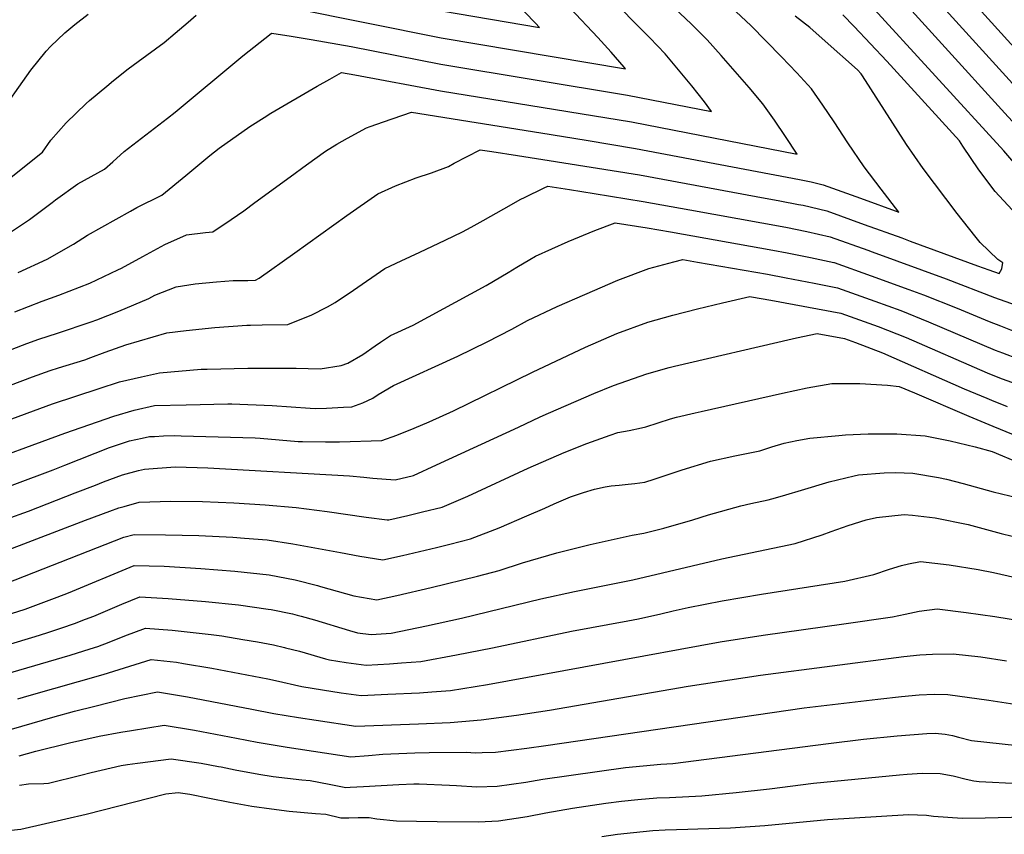
# Model space of a CAD drawing. Units: inches. Extents: x 2593660 to 2599307, y 1539659 to 1545028.
# Drawn here: x 2596625 to 2597147, y 1542813 to 1543245 of the extents above; entities that cross this region are included whole.
import ezdxf

# ---------------------------------------------------------------- set-up
doc = ezdxf.new("R2010")
doc.units = ezdxf.units.IN
doc.header["$MEASUREMENT"] = 0
doc.layers.add('tile_2469_31_contour_10ft', color=232, linetype='Continuous')

msp = doc.modelspace()

# ---------------------------------------------------------------- linework, layer by layer
at = {"layer": 'tile_2469_31_contour_10ft'}
for points, elevation in [([(2597230.91, 1543074.65), (2597226.64, 1543080.16), (2597225.19, 1543082.09), (2597217.62, 1543092.76), (2597215.31, 1543096.11), (2597209.05, 1543105.61), (2597206.25, 1543114.82), (2597203.97, 1543122.45), (2597203.27, 1543126.95), (2597200.34, 1543128.13), (2597197.24, 1543129.21), (2597194.49, 1543130.51), (2597192.85, 1543131.83), (2597191.59, 1543133.56), (2597171.17, 1543165.68), (2597163.82, 1543176.64), (2597151.75, 1543190.7), (2597149.36, 1543193.39), (2597075.4, 1543274.97)], 7830), ([(2596623.85, 1543110.91), (2596639.31, 1543117.99), (2596653.25, 1543125.87), (2596660.68, 1543130.57), (2596683.45, 1543143.36), (2596686.91, 1543145.28), (2596700.12, 1543151.9), (2596712.95, 1543162.35), (2596725.7, 1543172.97), (2596730.51, 1543176.76), (2596746.85, 1543188.21), (2596754.42, 1543193.09), (2596757.95, 1543195.29), (2596782.55, 1543209.62), (2596789.32, 1543213.49), (2596795.56, 1543216.92), (2596802.64, 1543215.71), (2596848.07, 1543207.23), (2596949.34, 1543190.8), (2597037.43, 1543173.67), (2597031.24, 1543182.93), (2597025.27, 1543191.61), (2597019.2, 1543200.26), (2597011.86, 1543208.94), (2596997.07, 1543225.91), (2596989.59, 1543234.26), (2596981.09, 1543242.71), (2596963.55, 1543259.43)], 7780), ([(2596848.64, 1543249.58), (2596900.57, 1543240.85), (2596898.41, 1543243.21), (2596881.5, 1543260.88)], 7750), ([(2596959.09, 1543235.43), (2596935.82, 1543259.11)], 7770), ([(2597208.28, 1543086.29), (2597207.47, 1543087.5), (2597206.27, 1543089.34), (2597199.29, 1543100.55), (2597197.95, 1543105.03), (2597197.01, 1543107.86), (2597192.3, 1543119.8), (2597189.62, 1543121.15), (2597185.99, 1543123.24), (2597176.26, 1543134.99), (2597167.47, 1543146.62), (2597163.57, 1543151.84), (2597159.56, 1543158.17), (2597152.37, 1543169.24), (2597147.04, 1543175.47), (2597074.49, 1543254.69)], 7820), ([(2597263.99, 1543055.55), (2597259.34, 1543060.84), (2597234.21, 1543089.44), (2597227.74, 1543098.01), (2597224.36, 1543102.66), (2597218.81, 1543110.66), (2597217.34, 1543115.8), (2597216.01, 1543120.63), (2597215.54, 1543124.74), (2597214.25, 1543134.1), (2597211.51, 1543135.31), (2597205.64, 1543141.88), (2597200.83, 1543147.55), (2597199.1, 1543149.72), (2597194.41, 1543155.87), (2597180.51, 1543176.88), (2597175.38, 1543184.12), (2597163.21, 1543198.1), (2597151.65, 1543211.07), (2597112.64, 1543253.94)], 7840), ([(2597299.86, 1543034.84), (2597233.42, 1543109.08), (2597228.57, 1543115.72), (2597227.7, 1543118.85), (2597227.31, 1543125.07), (2597227.41, 1543128.39), (2597227.73, 1543135.39), (2597228.35, 1543142.56), (2597217.1, 1543154.51), (2597208.48, 1543164.32), (2597202.84, 1543171.1), (2597197.23, 1543178.08), (2597195.15, 1543181.18), (2597188.83, 1543189.5), (2597187.13, 1543191.72), (2597174.87, 1543205.65), (2597126.78, 1543258.78)], 7850), ([(2596622.07, 1543090), (2596636.59, 1543095.65), (2596645.39, 1543098.75), (2596661.92, 1543105.22), (2596676.84, 1543112.22), (2596678.67, 1543113.09), (2596689.99, 1543119.39), (2596701.72, 1543125.72), (2596713.22, 1543130.84), (2596723.34, 1543132.07), (2596727.12, 1543132.37), (2596736.94, 1543139), (2596743.62, 1543143.52), (2596749.58, 1543147.9), (2596768.18, 1543161.61), (2596776.86, 1543167.9), (2596787.04, 1543175.24), (2596793.09, 1543178.84), (2596798.69, 1543182.14), (2596808.8, 1543187.52), (2596810.79, 1543188.28), (2596817.79, 1543190.84), (2596832.67, 1543195.95), (2596901.26, 1543184.92), (2596925.3, 1543181.03), (2596951.46, 1543176.67), (2597038.62, 1543160.2), (2597044.83, 1543158.92), (2597051.12, 1543157.4), (2597071.02, 1543150.21), (2597091.39, 1543142.79), (2597082.02, 1543155), (2597072.89, 1543166.94), (2597064.22, 1543179.63), (2597056.91, 1543190.83), (2597051.02, 1543199.54), (2597045.02, 1543208.21), (2597037.16, 1543216.73), (2597029.12, 1543225.19), (2597020.93, 1543233.61), (2597012.7, 1543241.91), (2597005.05, 1543249.1)], 7790), ([(2596769.11, 1543251.27), (2596848.45, 1543235.43), (2596946.2, 1543218.94), (2596945.59, 1543219.7), (2596938.63, 1543227.67), (2596931.54, 1543235.54), (2596916.93, 1543251.08)], 7760), ([(2596612.27, 1543192.39), (2596630.63, 1543218.23), (2596638.8, 1543228.28), (2596641.04, 1543230.82), (2596648.71, 1543237.92), (2596653.92, 1543242.39), (2596660.97, 1543247.84)], 7750), ([(2596613.83, 1543156.43), (2596636.8, 1543174.67), (2596641.21, 1543180.98), (2596649.29, 1543190.33), (2596659.93, 1543200.44), (2596661.72, 1543202.11), (2596670.91, 1543209.77), (2596674.41, 1543212.67), (2596682.23, 1543218.91), (2596687.55, 1543222.78), (2596701.3, 1543232.8), (2596707.25, 1543237.84), (2596714.06, 1543243.63), (2596718.32, 1543247.29)], 7760), ([(2597146, 1543112.83), (2597146.06, 1543112.94), (2597146.46, 1543115.95), (2597143.85, 1543117.72), (2597134.48, 1543126.67), (2597131.67, 1543130.26), (2597122.33, 1543142.2), (2597104.14, 1543166.07), (2597095.42, 1543178.76), (2597072.08, 1543215.26), (2597071.35, 1543216.31), (2597069.31, 1543218.41), (2597052.27, 1543233.59), (2597044.12, 1543240.74), (2597036.27, 1543246.8)], 7800), ([(2597185.5, 1543096), (2597185.46, 1543100.14), (2597184.39, 1543106.29), (2597183.64, 1543108.29), (2597182.53, 1543110.46), (2597181.32, 1543112.64), (2597175.09, 1543119.95), (2597165.21, 1543131.53), (2597161, 1543135.3), (2597157.55, 1543138.34), (2597151.55, 1543144), (2597142.43, 1543153.82), (2597133.81, 1543165.24), (2597125.28, 1543177.93), (2597123.49, 1543180.69), (2597085.03, 1543223.01), (2597067.58, 1543241.3), (2597061.55, 1543247.55)], 7810), ([(2596617.19, 1543130.48), (2596629.92, 1543139.04), (2596641.99, 1543147.97), (2596643.73, 1543149.36), (2596655.62, 1543157.85), (2596669.62, 1543165.74), (2596674.06, 1543169.6), (2596680.21, 1543175), (2596691.57, 1543183.9), (2596703.11, 1543192.73), (2596707.18, 1543195.89), (2596743.21, 1543225.84), (2596758.08, 1543237.64), (2596758.46, 1543237.89), (2596768.86, 1543236.25), (2596779.46, 1543234.48), (2596800.71, 1543230.68), (2596848.26, 1543221.32), (2596947.22, 1543204.96), (2596991.81, 1543196.31), (2596988.1, 1543201.3), (2596981.39, 1543209.9), (2596974.4, 1543218.41), (2596967.24, 1543226.87), (2596959.09, 1543235.43)], 7770), ([(2596620.74, 1543070.13), (2596628.49, 1543073.12), (2596634.8, 1543075.5), (2596644.75, 1543078.68), (2596662.65, 1543084.62), (2596665.69, 1543085.76), (2596677.36, 1543090.33), (2596693.22, 1543097.11), (2596696.34, 1543098.75), (2596707.7, 1543103.17), (2596717.89, 1543104.76), (2596729.22, 1543105.8), (2596738, 1543106.56), (2596745.85, 1543106.62), (2596749.8, 1543106.84), (2596751.72, 1543107.78), (2596770.8, 1543121.35), (2596798.29, 1543141.03), (2596814.86, 1543152.62), (2596824.19, 1543156.81), (2596835.07, 1543161.05), (2596843.27, 1543163.75), (2596852.21, 1543167.15), (2596855.28, 1543168.84), (2596869.05, 1543175.93), (2596875.37, 1543174.98), (2596888.84, 1543172.93), (2596902.32, 1543170.86), (2596953.58, 1543162.58), (2597015.62, 1543151.23), (2597028.1, 1543148.92), (2597038.13, 1543147), (2597040.58, 1543146.48), (2597053.04, 1543143.47), (2597072.93, 1543136.38), (2597092.83, 1543129.19), (2597097.4, 1543127.51)], 7800), ([(2596568.67, 1543031.78), (2596631.41, 1543055.56), (2596640.91, 1543058.8), (2596645.36, 1543060.27), (2596659.22, 1543064.49), (2596662.48, 1543065.67), (2596670.11, 1543068.57), (2596680.96, 1543072.41), (2596702.83, 1543078.74), (2596712.97, 1543080.08), (2596728.21, 1543081.63), (2596745.23, 1543082.82), (2596747.25, 1543082.89), (2596753.36, 1543082.98), (2596766.95, 1543083.27), (2596773.62, 1543085.87), (2596779.46, 1543088.16), (2596788.05, 1543092.59), (2596792.17, 1543094.86), (2596801.88, 1543101.54), (2596818.47, 1543112.91), (2596827.09, 1543117.05), (2596837.03, 1543121.54), (2596850.44, 1543127.92), (2596859.78, 1543132.39), (2596864.35, 1543134.89), (2596870.71, 1543138.47), (2596881.6, 1543144.68), (2596890.77, 1543149.69), (2596892.56, 1543150.6), (2596903.11, 1543155.79), (2596904.94, 1543156.57), (2596916.48, 1543154.8), (2596929.54, 1543152.75), (2596955.68, 1543148.53), (2596980.46, 1543144.15), (2597031.33, 1543134.93), (2597042.5, 1543132.58), (2597054.93, 1543129.81), (2597074.82, 1543122.7), (2597077.23, 1543121.82)], 7810), ([(2596560.34, 1543011.14), (2596642.12, 1543041.19), (2596666.85, 1543049.35), (2596677.62, 1543052.75), (2596689.27, 1543055.48), (2596698.95, 1543057.68), (2596720.98, 1543059.48), (2596724.18, 1543059.63), (2596745.87, 1543060.16), (2596771.45, 1543060.03), (2596784.09, 1543059.7), (2596795.35, 1543061.55), (2596798.84, 1543062.81), (2596806.74, 1543067.32), (2596813.34, 1543072), (2596816.18, 1543073.89), (2596821.48, 1543077.37), (2596833.48, 1543082.88), (2596872.34, 1543104), (2596883.93, 1543110.76), (2596888.64, 1543113.72), (2596895.43, 1543117.65), (2596898.52, 1543119.43), (2596915.81, 1543127.29), (2596929.9, 1543133.15), (2596940.83, 1543137.22), (2596957.78, 1543134.53), (2596970.14, 1543132.4), (2597024.48, 1543122.76), (2597032, 1543121.34), (2597044.4, 1543118.82), (2597056.81, 1543116.19), (2597057.02, 1543116.12)], 7820), ([(2597097.4, 1543127.51), (2597132.99, 1543114.4), (2597139.01, 1543112.28), (2597144.57, 1543110.37), (2597146, 1543112.83)], 7800), ([(2597077.23, 1543121.82), (2597116.42, 1543107.55), (2597142.15, 1543097.5), (2597162.13, 1543090.48), (2597169.26, 1543088.06), (2597188.14, 1543081.7), (2597186.01, 1543086.86), (2597185.83, 1543088.87), (2597185.52, 1543094.6), (2597185.5, 1543096)], 7810), ([(2596598.43, 1543007.12), (2596648.6, 1543025.64), (2596674.64, 1543034.54), (2596685.5, 1543037.87), (2596696.2, 1543040.19), (2596713, 1543040.61), (2596735.21, 1543041.1), (2596737.23, 1543041.08), (2596758.65, 1543040.23), (2596778.93, 1543038.79), (2596781.73, 1543038.68), (2596787.57, 1543038.88), (2596796.58, 1543039.36), (2596800.92, 1543039.61), (2596806.8, 1543041.73), (2596812.14, 1543044.19), (2596815, 1543046.09), (2596823.17, 1543050.93), (2596857.32, 1543066.53), (2596872.78, 1543074.09), (2596885.9, 1543080.68), (2596894.22, 1543085.3), (2596909.99, 1543092.78), (2596924.59, 1543099.13), (2596942.08, 1543106.7), (2596958.57, 1543112.88), (2596971.81, 1543116.51), (2596976.62, 1543117.73), (2596984.46, 1543116.39), (2596996.78, 1543114.25), (2597021.53, 1543109.89), (2597031.53, 1543107.99)], 7830), ([(2597057.02, 1543116.12), (2597076.7, 1543109.11), (2597096.6, 1543101.9), (2597104.35, 1543099.07), (2597122.24, 1543091.85), (2597139.27, 1543084.76), (2597145.34, 1543082.46), (2597150.65, 1543080.49), (2597164.85, 1543075.5), (2597231.71, 1543053.03), (2597225.07, 1543061.47), (2597222.9, 1543064.57), (2597208.28, 1543086.29)], 7820), ([(2597031.53, 1543107.99), (2597046.29, 1543105.18), (2597058.68, 1543102.71), (2597078.56, 1543095.62), (2597092.32, 1543090.61), (2597107.08, 1543084.7), (2597142.48, 1543069.66), (2597146.32, 1543068.16), (2597154.6, 1543065.06), (2597221.82, 1543042.42), (2597233.48, 1543038.73), (2597251.27, 1543033.8), (2597269.28, 1543028.89), (2597261.27, 1543038.66), (2597253.08, 1543048.34), (2597247.01, 1543055.34), (2597235.02, 1543069.34), (2597230.91, 1543074.65)], 7830), ([(2596648.73, 1543008.56), (2596672.35, 1543017.93), (2596682.92, 1543021.46), (2596689.62, 1543022.92), (2596693.61, 1543023.76), (2596696.29, 1543023.9), (2596700.94, 1543024.09), (2596707.03, 1543024.28), (2596710.43, 1543024.26), (2596749.69, 1543023.17), (2596752.25, 1543022.94), (2596772.51, 1543021.13), (2596774.71, 1543021.09), (2596786.93, 1543020.99), (2596794.43, 1543020.98), (2596816.91, 1543021.75), (2596824.87, 1543024.49), (2596834.11, 1543028.25), (2596841.99, 1543031.55), (2596855, 1543037.42), (2596896.86, 1543058.02), (2596925.05, 1543071.26), (2596941.56, 1543078.52), (2596958.06, 1543084.56), (2596971.3, 1543088.2), (2596984.53, 1543091.51), (2596997.76, 1543094.78), (2597012.31, 1543098.1), (2597013.09, 1543097.97)], 7840), ([(2597013.09, 1543097.97), (2597023.43, 1543096.16), (2597035.79, 1543093.92), (2597048.16, 1543091.63), (2597060.54, 1543089.25), (2597080.32, 1543082.18), (2597095.13, 1543076.3), (2597138.13, 1543057.68), (2597145.67, 1543054.57), (2597149.09, 1543053.29), (2597153.9, 1543051.55), (2597157.75, 1543050.21), (2597206.47, 1543033.72), (2597230.94, 1543025.91), (2597248.71, 1543020.9), (2597284.29, 1543011.1), (2597302.04, 1543006.32), (2597305.24, 1543005.66), (2597304.83, 1543007.41), (2597289.99, 1543025.43), (2597280.83, 1543036.39), (2597263.99, 1543055.55)], 7840), ([(2596889.44, 1543028.84), (2596901.03, 1543034.19), (2596905.41, 1543036.25), (2596929.37, 1543046.61), (2596939.9, 1543050.83), (2596957.56, 1543057.12), (2596969.49, 1543060.44), (2596972.26, 1543061.18), (2597034.71, 1543075.59), (2597036.94, 1543076.1), (2597048, 1543078.48), (2597062.39, 1543075.84), (2597068.3, 1543073.73), (2597082.72, 1543068.14), (2597126.04, 1543049.18), (2597137.99, 1543044.13), (2597140.53, 1543043.07), (2597148.84, 1543039.65)], 7850), ([(2596819.72, 1542979.67), (2596820.7, 1542979.55), (2596830.72, 1542981.9), (2596838.51, 1542983.79), (2596848.84, 1542986.35), (2596862.54, 1542992.23), (2596894.54, 1543007.1), (2596913.64, 1543015.29), (2596925.78, 1543020.07), (2596938.05, 1543024.51), (2596942.11, 1543025.88), (2596948.11, 1543027.09), (2596954.77, 1543028.48), (2596957.05, 1543028.98), (2596970.16, 1543033.2), (2596973.26, 1543034.03), (2596983.22, 1543036.31), (2596986.47, 1543037.05), (2597029.52, 1543046.81), (2597042.69, 1543049.6), (2597055.68, 1543051.96), (2597067.43, 1543052.02), (2597070.65, 1543051.96), (2597085.25, 1543051.06), (2597091.5, 1543050.36), (2597099.65, 1543046.92), (2597128.53, 1543034.65), (2597141.13, 1543029.33), (2597151.98, 1543024.81)], 7860), ([(2596654.2, 1542993.89), (2596664.94, 1542998.07), (2596669.16, 1542999.69), (2596679.23, 1543003.49), (2596687.71, 1543005.81), (2596690.9, 1543006.54), (2596707.29, 1543007.77), (2596718.89, 1543007.42), (2596724.48, 1543007.14), (2596799.67, 1543003), (2596807.41, 1543002.18), (2596812.05, 1543001.69), (2596823.96, 1543000.79), (2596833.66, 1543003.14), (2596845.92, 1543008.76), (2596889.44, 1543028.84)], 7850), ([(2596794.94, 1542962.2), (2596805.16, 1542960.3), (2596817.45, 1542958.31), (2596827.79, 1542960.66), (2596846, 1542965.01), (2596853.07, 1542966.76), (2596864.03, 1542969.56), (2596879.23, 1542975.3), (2596893.88, 1542981.64), (2596903.34, 1542985.76), (2596908.46, 1542988.06), (2596917.09, 1542991.72), (2596924.03, 1542994.09), (2596929.75, 1542995.83), (2596935.5, 1542997.15), (2596938.68, 1542997.68), (2596942.83, 1542997.99), (2596947.59, 1542998.44), (2596951.19, 1542998.88), (2596956.51, 1542999.6), (2596961.53, 1543001.14), (2596976.29, 1543006.15), (2596991.39, 1543010.8), (2597004.22, 1543013.48), (2597017.47, 1543016.26), (2597023.99, 1543018.28), (2597030.43, 1543020.26), (2597037.14, 1543021.67), (2597044.03, 1543022.88), (2597059.46, 1543024.36), (2597062.95, 1543024.68), (2597075.01, 1543025.2), (2597083.49, 1543025.27), (2597090.29, 1543025.19), (2597105.24, 1543024.17), (2597118.64, 1543021.5), (2597131.87, 1543018.28), (2597140.77, 1543015.94), (2597155.15, 1543009.88)], 7870), ([(2596505.94, 1542950), (2596507.89, 1542951.74), (2596517.15, 1542956.51), (2596534.73, 1542965.46), (2596551.62, 1542972.89), (2596555.44, 1542974.52), (2596569.13, 1542979.98), (2596573.55, 1542981.54), (2596600.15, 1542990.43), (2596642.51, 1543006.1), (2596648.73, 1543008.56)], 7840), ([(2596782.83, 1542944.71), (2596784.35, 1542944.32), (2596802, 1542939.32), (2596814.2, 1542937.07), (2596824.86, 1542939.42), (2596843.17, 1542943.66), (2596867.62, 1542949.71), (2596879.23, 1542952.75), (2596891.48, 1542956.77), (2596909.81, 1542962.08), (2596927.51, 1542966.54), (2596949.69, 1542971.39), (2596956.02, 1542972.57), (2596966.59, 1542975.21), (2596981.96, 1542979.57), (2596990.32, 1542982.22), (2597007.47, 1542986.98), (2597012.72, 1542988.29), (2597021.91, 1542990.24), (2597025.89, 1542991.27), (2597031.27, 1542992.83), (2597039.58, 1542995.39), (2597054.32, 1542999.7), (2597067.57, 1543002.91), (2597069.89, 1543003.4), (2597083.53, 1543004.55), (2597089.56, 1543004.64), (2597098.73, 1543004.33), (2597112.3, 1543002.14), (2597116.69, 1543001.11), (2597125.51, 1542998.88), (2597141.44, 1542994.42), (2597159, 1542990.14)], 7880), ([(2596511.57, 1542934.92), (2596516.28, 1542939.08), (2596530.47, 1542945.93), (2596551.17, 1542954.93), (2596571.71, 1542963.23), (2596581.85, 1542967.17), (2596629.28, 1542984.18), (2596654.2, 1542993.89)], 7850), ([(2596659.63, 1542979.35), (2596672.49, 1542984.28), (2596677.32, 1542985.89), (2596680.18, 1542986.69), (2596688.13, 1542988.89), (2596704.96, 1542989.47), (2596721.66, 1542989.25), (2596738.3, 1542988.62), (2596755.01, 1542987.6), (2596771.41, 1542986.09), (2596787.87, 1542984.1), (2596808.52, 1542981.08), (2596819.72, 1542979.67)], 7860), ([(2596774.17, 1542928.47), (2596781.19, 1542926.53), (2596799.69, 1542920.92), (2596803.97, 1542919.68), (2596811.27, 1542918.76), (2596821.92, 1542919.47), (2596840.59, 1542923.42), (2596859.12, 1542927.5), (2596901.28, 1542937.64), (2596919.11, 1542941.65), (2596950.04, 1542947.81), (2596997.31, 1542958.92), (2597036.28, 1542967.03), (2597050.69, 1542971.6), (2597055.38, 1542973.38), (2597064.45, 1542976.65), (2597073.98, 1542979.54), (2597079.46, 1542980.76), (2597094.09, 1542982.41), (2597098.56, 1542982.05), (2597110.55, 1542980.72), (2597128.11, 1542977.1), (2597145.63, 1542972.33), (2597163.16, 1542968.17)], 7890), ([(2596517.08, 1542920.14), (2596524.67, 1542926.43), (2596526.4, 1542927.26), (2596547.02, 1542935.9), (2596567.53, 1542944.08), (2596587.98, 1542951.93), (2596659.63, 1542979.35)], 7860), ([(2596608.11, 1542942.28), (2596680.05, 1542970.48), (2596685.45, 1542971.88), (2596702.16, 1542971.71), (2596719.72, 1542971.21), (2596737.84, 1542970.38), (2596744.1, 1542969.95), (2596756, 1542968.96), (2596769.72, 1542966.88), (2596794.94, 1542962.2)], 7870), ([(2596765.33, 1542911.86), (2596765.83, 1542911.75), (2596773.17, 1542909.91), (2596787, 1542905.94), (2596789.07, 1542905.33), (2596798.02, 1542903.98), (2596808.57, 1542902.54), (2596821.01, 1542903.23), (2596827.34, 1542903.66), (2596837.55, 1542904.39), (2596856.61, 1542907.96), (2596875.58, 1542911.63), (2596917.65, 1542920.59), (2596947.53, 1542925.99), (2596953.21, 1542927.08), (2596964.95, 1542929.68), (2596971.54, 1542931.38), (2596979.56, 1542933.09), (2596997.54, 1542936.64), (2597018.46, 1542940.15), (2597062.69, 1542947.13), (2597078.11, 1542950.6), (2597086.33, 1542953.37), (2597092.78, 1542955.3), (2597096.48, 1542956.2), (2597102.88, 1542957.47), (2597117.99, 1542955.8), (2597133.41, 1542953.2), (2597141.52, 1542951.6), (2597159.4, 1542947.6)], 7900), ([(2596613.53, 1542927.73), (2596627.54, 1542932.28), (2596644.55, 1542938.51), (2596650.55, 1542940.9), (2596685.47, 1542955.37), (2596701.44, 1542954.96), (2596720.77, 1542953.87), (2596738.93, 1542952.35), (2596757.12, 1542950.34), (2596770.87, 1542947.81), (2596782.83, 1542944.71)], 7880), ([(2596605.21, 1542909.46), (2596632.9, 1542917.76), (2596639.12, 1542919.72), (2596647.08, 1542922.23), (2596653.71, 1542924.64), (2596659.63, 1542926.85), (2596663.96, 1542928.53), (2596678.83, 1542934.86), (2596688.45, 1542938.78), (2596703.54, 1542937.95), (2596723.24, 1542936.36), (2596740.76, 1542934.43), (2596756.57, 1542932.23), (2596758.24, 1542931.95), (2596769.48, 1542929.65), (2596772.01, 1542929.06), (2596774.17, 1542928.47)], 7890), ([(2596756.44, 1542895.17), (2596760.51, 1542894.4), (2596774.36, 1542891.18), (2596785.38, 1542889.4), (2596795.34, 1542887.87), (2596805.88, 1542886.33), (2596820.07, 1542887.02), (2596836.92, 1542887.88), (2596843.37, 1542888.36), (2596853.4, 1542889.1), (2596872.95, 1542892.2), (2596996.5, 1542914.89), (2597019.26, 1542918.41), (2597062.11, 1542924.36), (2597087.99, 1542928.07), (2597094.72, 1542929.54), (2597102.17, 1542931.06), (2597111.7, 1542932.46), (2597127, 1542930.49), (2597142.18, 1542928.32), (2597171.64, 1542923.47)], 7910), ([(2596616.97, 1542897.75), (2596651.46, 1542907.79), (2596662.1, 1542911.17), (2596666.11, 1542912.45), (2596672.12, 1542914.76), (2596680.47, 1542918.03), (2596691.43, 1542922.18), (2596705.68, 1542920.98), (2596726.4, 1542918.72), (2596732.03, 1542918.02), (2596743.09, 1542916.15), (2596750.84, 1542914.84), (2596759.37, 1542913.25), (2596765.33, 1542911.86)], 7900), ([(2596623.68, 1542884.68), (2596629.64, 1542886.47), (2596668.97, 1542897.5), (2596694.41, 1542905.58), (2596707.91, 1542904.05), (2596711.65, 1542903.42), (2596726.65, 1542900.82), (2596756.44, 1542895.17)], 7910), ([(2596747.88, 1542879.11), (2596759.5, 1542876.88), (2596772.62, 1542874.71), (2596782.12, 1542873.25), (2596803.18, 1542870.11), (2596836.34, 1542871.32), (2596853.25, 1542872.13), (2596859.33, 1542872.61), (2596869.64, 1542873.44), (2596888.33, 1542875.94), (2596905.89, 1542878.63), (2596979.48, 1542891.27), (2597017.84, 1542897.24), (2597093.88, 1542907.09), (2597102.46, 1542907.99), (2597109.13, 1542908.37), (2597120.12, 1542908.56), (2597134.81, 1542906.85), (2597148.52, 1542904.81)], 7920), ([(2596620.37, 1542868.47), (2596642.33, 1542874.86), (2596653.84, 1542878.03), (2596664.53, 1542880.73), (2596680.51, 1542884.77), (2596697.75, 1542888.39), (2596713.74, 1542885.69), (2596747.88, 1542879.11)], 7920), ([(2596739.69, 1542863.74), (2596750.82, 1542861.62), (2596766.74, 1542859.06), (2596800.48, 1542853.89), (2596809.88, 1542854.57), (2596817.4, 1542855.36), (2596821.64, 1542855.52), (2596834.49, 1542856), (2596842.05, 1542856.14), (2596861.72, 1542856.26), (2596866.57, 1542856.02), (2596870.15, 1542856.12), (2596877.31, 1542856.38), (2596893.82, 1542858.52), (2596903.95, 1542859.87), (2597041.12, 1542879.89), (2597080.08, 1542884.53), (2597092.7, 1542885.85), (2597102.04, 1542886.74), (2597110.04, 1542887.11), (2597117.39, 1542886.97), (2597139.16, 1542883.93), (2597166.63, 1542879.6)], 7930), ([(2596624.42, 1542854.42), (2596633.25, 1542856.8), (2596651.16, 1542861.27), (2596666.8, 1542864.74), (2596678.31, 1542866.9), (2596684.09, 1542867.85), (2596701.46, 1542870.58), (2596717.43, 1542867.98), (2596739.69, 1542863.74)], 7930), ([(2596731.58, 1542848.51), (2596739.01, 1542847.01), (2596751.69, 1542844.58), (2596759.26, 1542843.41), (2596774.46, 1542841.72), (2596778.81, 1542841.31), (2596788.98, 1542839.41), (2596797.79, 1542837.67), (2596800.16, 1542837.76), (2596807.15, 1542838.15), (2596825.91, 1542839.25), (2596833.87, 1542839.48), (2596836.78, 1542839.5), (2596852.88, 1542838.85), (2596856.56, 1542838.59), (2596867.35, 1542838.01), (2596878.1, 1542838.26), (2596893.34, 1542840.48), (2596902.29, 1542841.94), (2596946.3, 1542848.13), (2596965.07, 1542849.94), (2596971.29, 1542850.3), (2596989.21, 1542852.58), (2597053.96, 1542860.85), (2597072.59, 1542863.24), (2597090.5, 1542865.06), (2597106.17, 1542866.19), (2597110.65, 1542866.4), (2597115.93, 1542865.88), (2597119.79, 1542865.13), (2597122.9, 1542864.27), (2597129.89, 1542862.52), (2597154.36, 1542859.84)], 7940), ([(2596624.53, 1542838.77), (2596629.35, 1542839.52), (2596637.47, 1542839.78), (2596640.07, 1542839.82), (2596657.16, 1542844.08), (2596662.6, 1542845.46), (2596678.53, 1542849.31), (2596681.86, 1542849.85), (2596687.19, 1542850.54), (2596705.17, 1542852.77), (2596721.09, 1542850.42), (2596730.3, 1542848.77), (2596731.58, 1542848.51)], 7940), ([(2596725.39, 1542832), (2596736.3, 1542829.77), (2596747.94, 1542827.75), (2596758.35, 1542826.22), (2596767.8, 1542824.98), (2596781.64, 1542823.86), (2596787.1, 1542823.44), (2596795.09, 1542821.45), (2596799.31, 1542821.47), (2596804.4, 1542821.59), (2596810.24, 1542821.66), (2596814.18, 1542821.03), (2596824.75, 1542819.91), (2596835.31, 1542819.7), (2596846.36, 1542819.56), (2596868.15, 1542819.37), (2596878.89, 1542819.86), (2596894.13, 1542822.28), (2596903.89, 1542824.18), (2596918.11, 1542826.68), (2596935.74, 1542829.2), (2596944.1, 1542830.37), (2596952.76, 1542831.21), (2596962.85, 1542832.06), (2596969.62, 1542832.3), (2596986.73, 1542833.11), (2597005.04, 1542834.96), (2597022.73, 1542836.9), (2597046.07, 1542839.81), (2597091.68, 1542844.23), (2597095.82, 1542844.61), (2597103.72, 1542845.24), (2597113.24, 1542845.03), (2597120.13, 1542843.69), (2597127.11, 1542842.06), (2597131.04, 1542841.13), (2597134, 1542840.84), (2597155.09, 1542839.68)], 7950), ([(2596620.15, 1542814.87), (2596625.26, 1542815.42), (2596638.34, 1542818.42), (2596660.03, 1542823.45), (2596702.27, 1542834.24), (2596708.88, 1542834.95), (2596715.06, 1542834.1), (2596725.39, 1542832)], 7950), ([(2596933.71, 1542811.62), (2596941.92, 1542812.82), (2596950.56, 1542813.79), (2596960.71, 1542814.76), (2596967.26, 1542815.07), (2596979.35, 1542815.48), (2596984.63, 1542815.58), (2597002, 1542816.11), (2597020.25, 1542817.51), (2597053.52, 1542820.64), (2597096.49, 1542823.18), (2597105.94, 1542822.86), (2597109.75, 1542822.33), (2597124.84, 1542821.23), (2597137.18, 1542821.42), (2597158, 1542821.94)], 7960)]:
    msp.add_lwpolyline(points, dxfattribs=dict(at, elevation=elevation))

doc.saveas('drawing.dxf')
